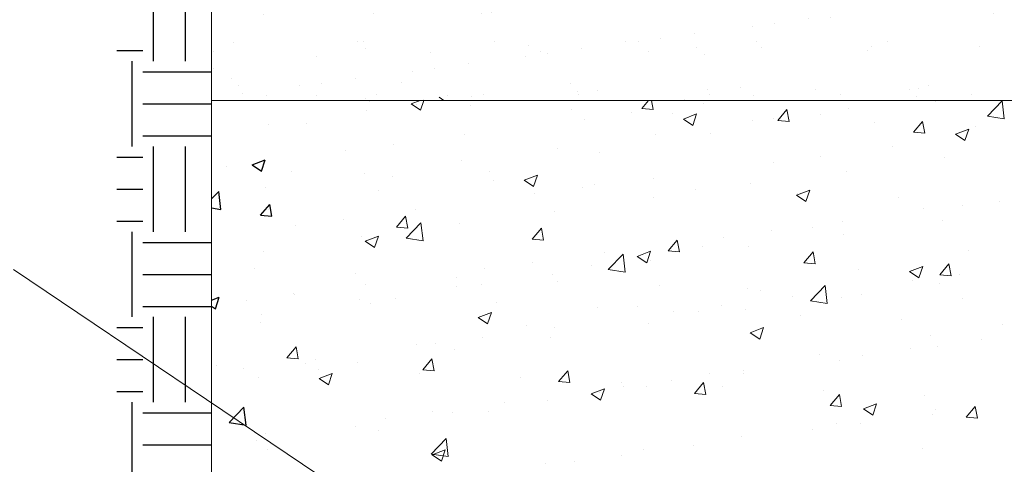
# Model space of a CAD drawing. Units: millimetres. Extents: x 781 to 4586, y 1609 to 2642.
# Drawn here: x 1953 to 1975, y 1863 to 1873 of the extents above; entities that cross this region are included whole.
import ezdxf

# ---------------------------------------------------------------- set-up
doc = ezdxf.new("R2010")
doc.units = ezdxf.units.MM

msp = doc.modelspace()

# ---------------------------------------------------------------- hatches: boundary and pattern name
h = msp.add_hatch()
h.set_pattern_fill('AR-SAND', color=251, scale=0.938783, style=0)
h.set_pattern_definition([(37.5, (-103915.3409, -376691.4214), (-0.059137085, 1.8088691305), [0, -1.4269499485, 0, -1.5959308635, 0, -1.525522149]), (7.5, (-103915.341, -376691.4214), (1.661436038, 2.649382357), [0, -0.769801946, 0, -1.2861325193, 0, -0.492861002]), (327.5, (-103916.4956, -376691.4214), (2.923503006, 0.0053126225), [0, -0.4693914304, 0, -1.6898091495, 0, -2.206139723]), (317.5, (-103916.4956, -376691.4214), (2.822100134, 0.823946778), [0, -0.234695715, 0, -1.107763776, 0, -1.267356862])])
h.paths.add_polyline_path([(1980.88988, 1881.46358), (1975.82559, 1881.46358), (1975.82692, 1881.45633), (1975.74415, 1881.46358), (1957.21727, 1881.46358), (1957.21727, 1871.16195), (1980.88988, 1871.16195)])

# ---------------------------------------------------------------- linework, layer by layer
at = {"color": 252, "lineweight": 5}
for p, q in [((1957.21727, 1895.68001), (1957.21727, 1851.71658)), ((1957.21727, 1871.16195), (1980.88988, 1871.16195))]:
    msp.add_line(p, q, dxfattribs=at)
at = {"color": 251}
for p, q in [((1955.91955, 1872.03611), (1955.91955, 1873.93838)), ((1956.6329, 1872.03611), (1956.6329, 1873.93838)), ((1955.10364, 1872.2739), (1955.68177, 1872.2739)), ((1957.25082, 1872.25784), (1957.25082, 1872.25784)), ((1955.44398, 1870.13385), (1955.44398, 1872.03611)), ((1955.68177, 1871.79833), (1957.21727, 1871.79833)), ((1957.26056, 1871.8686), (1957.26056, 1871.8686)), ((1955.68177, 1871.08498), (1957.21727, 1871.08498)), ((1958.48022, 1870.61602), (1958.48022, 1870.61602)), ((1955.68177, 1870.37163), (1957.21727, 1870.37163)), ((1955.91955, 1868.23159), (1955.91955, 1870.13385)), ((1956.6329, 1868.23159), (1956.6329, 1870.13385)), ((1955.10364, 1869.89607), (1955.68177, 1869.89607)), ((1958.12075, 1869.72175), (1958.41674, 1869.83537)), ((1958.33105, 1869.5799), (1958.41676, 1869.83535)), ((1957.54299, 1869.69061), (1957.54299, 1869.69061)), ((1958.12075, 1869.72175), (1958.33103, 1869.57992)), ((1955.10364, 1869.18272), (1955.68177, 1869.18272)), ((1958.42882, 1869.2088), (1958.42882, 1869.2088)), ((1957.21727, 1868.96471), (1957.37849, 1869.13274)), ((1957.42522, 1868.73126), (1957.37851, 1869.13272)), ((1957.21727, 1868.76352), (1957.4252, 1868.73128)), ((1958.31137, 1868.59815), (1958.51516, 1868.84102)), ((1958.48184, 1868.73384), (1958.48184, 1868.73384)), ((1958.56406, 1868.57603), (1958.51518, 1868.84101)), ((1958.31137, 1868.59815), (1958.56404, 1868.57604)), ((1955.10364, 1868.46937), (1955.68177, 1868.46937)), ((1955.44398, 1866.32932), (1955.44398, 1868.23159)), ((1955.68177, 1867.9938), (1957.21727, 1867.9938)), ((1958.37742, 1867.80157), (1958.37742, 1867.80157)), ((1958.17832, 1867.40478), (1958.17832, 1867.40478)), ((1955.68177, 1867.28046), (1957.21727, 1867.28046)), ((1957.21727, 1866.70437), (1957.38818, 1866.76997)), ((1957.30249, 1866.51451), (1957.3882, 1866.76996)), ((1955.68177, 1866.56711), (1957.21727, 1866.56711)), ((1957.21727, 1866.57199), (1957.30247, 1866.51452)), ((1957.98859, 1866.70753), (1957.98859, 1866.70753)), ((1955.91955, 1864.42706), (1955.91955, 1866.32932)), ((1956.6329, 1864.42706), (1956.6329, 1866.32932)), ((1958.32602, 1866.39434), (1958.32602, 1866.39434)), ((1955.10364, 1866.09154), (1955.68177, 1866.09154)), ((1958.3073, 1866.21159), (1958.3073, 1866.21159)), ((1955.10364, 1865.37819), (1955.68177, 1865.37819)), ((1957.3373, 1865.25603), (1957.3373, 1865.25603)), ((1957.93478, 1865.17957), (1957.93478, 1865.17957)), ((1958.27461, 1864.98712), (1958.27461, 1864.98712)), ((1955.10364, 1864.66484), (1955.68177, 1864.66484)), ((1955.44398, 1862.5248), (1955.44398, 1864.42706)), ((1957.60968, 1863.97205), (1957.93894, 1864.3152)), ((1957.98566, 1863.91373), (1957.93896, 1864.31519)), ((1955.68177, 1864.18928), (1957.21727, 1864.18928)), ((1957.60968, 1863.97205), (1957.98564, 1863.91374)), ((1958.42371, 1863.72307), (1958.42371, 1863.72307)), ((1955.68177, 1863.47593), (1957.21727, 1863.47593)), ((1958.22321, 1863.57989), (1958.22321, 1863.57989)), ((1958.46937, 1863.38091), (1958.46937, 1863.38091))]:
    msp.add_line(p, q, dxfattribs=at)
at = {"color": 251, "lineweight": 5}
for p, q in [((1972.99148, 1871.42026), (1972.99148, 1871.42026)), ((1960.66395, 1871.19743), (1960.66395, 1871.19743)), ((1960.73384, 1871.14581), (1960.73384, 1871.14581)), ((1961.67259, 1871.08517), (1961.8726, 1871.16195)), ((1961.88288, 1870.94332), (1961.95624, 1871.16195)), ((1961.9382, 1871.18177), (1961.9382, 1871.18177)), ((1962.29841, 1871.23103), (1962.40083, 1871.16195)), ((1963.02785, 1871.25565), (1963.02785, 1871.25565)), ((1966.82095, 1870.98205), (1966.9719, 1871.16195)), ((1967.07364, 1870.95992), (1967.03638, 1871.16195)), ((1967.78262, 1871.19018), (1967.78262, 1871.19018)), ((1969.31661, 1871.27148), (1969.31661, 1871.27148)), ((1973.38215, 1871.14157), (1973.38215, 1871.14157)), ((1974.53478, 1870.80836), (1974.86404, 1871.15151)), ((1974.91076, 1870.75002), (1974.86406, 1871.15149)), ((1960.6758, 1870.93297), (1960.6758, 1870.93297)), ((1961.67259, 1871.08517), (1961.88286, 1870.94334)), ((1961.79796, 1871.05953), (1961.79796, 1871.05953)), ((1962.99044, 1871.05047), (1962.99044, 1871.05047)), ((1965.24704, 1870.95512), (1965.24704, 1870.95512)), ((1966.82095, 1870.98205), (1967.07362, 1870.95994)), ((1968.20093, 1871.09375), (1968.20093, 1871.09375)), ((1969.85299, 1870.71678), (1970.05678, 1870.95965)), ((1970.10568, 1870.69465), (1970.0568, 1870.95963)), ((1971.43126, 1870.97922), (1971.43126, 1870.97922)), ((1965.54168, 1870.74365), (1965.54168, 1870.74365)), ((1966.59993, 1870.88298), (1966.59993, 1870.88298)), ((1967.50365, 1870.85978), (1967.50365, 1870.85978)), ((1967.74769, 1870.74662), (1968.04368, 1870.86023)), ((1967.74769, 1870.74662), (1967.95797, 1870.60479)), ((1967.95799, 1870.60477), (1968.0437, 1870.86022)), ((1969.29605, 1870.70859), (1969.29605, 1870.70859)), ((1969.76025, 1870.76443), (1969.76025, 1870.76443)), ((1969.85299, 1870.71678), (1970.10566, 1870.69467)), ((1970.80821, 1870.84969), (1970.80821, 1870.84969)), ((1972.88503, 1870.45151), (1973.08882, 1870.69438)), ((1973.13772, 1870.42938), (1973.08884, 1870.69436)), ((1974.53478, 1870.80836), (1974.91074, 1870.75005)), ((1959.33268, 1870.63636), (1959.33268, 1870.63636)), ((1972.01685, 1870.66909), (1972.01685, 1870.66909)), ((1973.8228, 1870.40807), (1974.11879, 1870.52168)), ((1974.0331, 1870.26621), (1974.11881, 1870.52166)), ((1974.27345, 1870.57374), (1974.27345, 1870.57374)), ((1962.87196, 1870.39218), (1962.87196, 1870.39218)), ((1967.12562, 1870.41095), (1967.12562, 1870.41095)), ((1968.34294, 1870.42652), (1968.34294, 1870.42652)), ((1972.88503, 1870.45151), (1973.1377, 1870.4294)), ((1973.8228, 1870.40807), (1974.03308, 1870.26623)), ((1960.21271, 1870.04208), (1960.21271, 1870.04208)), ((1961.27096, 1870.1814), (1961.27096, 1870.1814)), ((1964.93004, 1870.09401), (1964.93004, 1870.09401)), ((1972.41783, 1870.12804), (1972.41783, 1870.12804)), ((1962.79483, 1869.82338), (1962.79483, 1869.82338)), ((1965.87766, 1870.00335), (1965.87766, 1870.00335)), ((1970.81684, 1869.91727), (1970.81684, 1869.91727)), ((1973.57544, 1869.88893), (1973.57544, 1869.88893)), ((1969.75859, 1869.77795), (1969.75859, 1869.77795)), ((1959.00151, 1869.56489), (1959.00151, 1869.56489)), ((1960.6244, 1869.52574), (1960.6244, 1869.52574)), ((1961.25812, 1869.46954), (1961.25812, 1869.46954)), ((1963.41239, 1869.58018), (1963.41239, 1869.58018)), ((1963.51472, 1869.3742), (1963.51472, 1869.3742)), ((1964.19586, 1869.3832), (1964.49185, 1869.49681)), ((1964.19586, 1869.3832), (1964.40614, 1869.24136)), ((1964.40616, 1869.24135), (1964.49187, 1869.4968)), ((1967.08887, 1869.42647), (1967.08887, 1869.42647)), ((1971.37986, 1869.57199), (1971.37986, 1869.57199)), ((1960.94711, 1869.15701), (1960.94711, 1869.15701)), ((1965.48787, 1869.2157), (1965.48787, 1869.2157)), ((1965.77132, 1869.27885), (1965.77132, 1869.27885)), ((1968.02792, 1869.18351), (1968.02792, 1869.18351)), ((1969.24464, 1869.30137), (1969.24464, 1869.30137)), ((1970.27097, 1869.04464), (1970.56696, 1869.15826)), ((1970.48126, 1868.90279), (1970.56698, 1869.15824)), ((1964.42962, 1869.07638), (1964.42962, 1869.07638)), ((1967.07422, 1869.00372), (1967.07422, 1869.00372)), ((1970.27097, 1869.04464), (1970.48124, 1868.90281)), ((1970.28453, 1869.08816), (1970.28453, 1869.08816)), ((1972.54113, 1868.99282), (1972.54113, 1868.99282)), ((1961.7599, 1868.7249), (1961.7599, 1868.7249)), ((1973.09896, 1868.75061), (1973.09896, 1868.75061)), ((1973.9755, 1868.81224), (1973.9755, 1868.81224)), ((1974.79773, 1868.89747), (1974.79773, 1868.89747)), ((1960.1589, 1868.51413), (1960.1589, 1868.51413)), ((1961.34341, 1868.33288), (1961.5472, 1868.57575)), ((1961.5961, 1868.31076), (1961.54722, 1868.57574)), ((1964.87864, 1868.68678), (1964.87864, 1868.68678)), ((1959.10065, 1868.3748), (1959.10065, 1868.3748)), ((1961.34341, 1868.33288), (1961.59608, 1868.31078)), ((1961.56074, 1868.08989), (1961.88999, 1868.43305)), ((1961.93671, 1868.03157), (1961.89001, 1868.43303)), ((1962.74343, 1868.41616), (1962.74343, 1868.41616)), ((1964.37545, 1868.06761), (1964.57924, 1868.31048)), ((1964.62814, 1868.04549), (1964.57926, 1868.31046)), ((1970.63368, 1868.32744), (1970.63368, 1868.32744)), ((1971.30577, 1868.46077), (1971.30577, 1868.46077)), ((1973.52403, 1868.48171), (1973.52403, 1868.48171)), ((1960.573, 1868.11851), (1960.573, 1868.11851)), ((1960.64403, 1868.01978), (1960.94002, 1868.13339)), ((1960.85432, 1867.87793), (1960.94004, 1868.13338)), ((1961.56074, 1868.08989), (1961.93669, 1868.03158)), ((1964.37545, 1868.06761), (1964.62812, 1868.04551)), ((1968.64653, 1868.11067), (1968.64653, 1868.11067)), ((1969.70478, 1868.24999), (1969.70478, 1868.24999)), ((1971.32845, 1868.16476), (1971.32845, 1868.16476)), ((1960.64403, 1868.01978), (1960.8543, 1867.87794)), ((1967.40749, 1867.80234), (1967.61128, 1868.04521)), ((1967.66018, 1867.78022), (1967.6113, 1868.04519)), ((1968.16841, 1867.90427), (1968.16841, 1867.90427)), ((1969.19324, 1867.89414), (1969.19324, 1867.89414)), ((1965.9768, 1867.75919), (1965.9768, 1867.75919)), ((1966.07223, 1867.3902), (1966.40149, 1867.73336)), ((1966.44821, 1867.33188), (1966.40151, 1867.73334)), ((1966.71914, 1867.68122), (1967.01513, 1867.79484)), ((1966.71914, 1867.68122), (1966.92941, 1867.53939)), ((1966.92943, 1867.53937), (1967.01514, 1867.79482)), ((1967.40749, 1867.80234), (1967.66016, 1867.78024)), ((1970.43953, 1867.53707), (1970.64332, 1867.77994)), ((1970.69222, 1867.51495), (1970.64334, 1867.77992)), ((1974.11187, 1867.82244), (1974.11187, 1867.82244)), ((1963.31756, 1867.4091), (1963.31756, 1867.4091)), ((1964.37581, 1867.54842), (1964.37581, 1867.54842)), ((1965.70313, 1867.4811), (1965.70313, 1867.4811)), ((1966.07223, 1867.3902), (1966.44819, 1867.33189)), ((1967.02281, 1867.5965), (1967.02281, 1867.5965)), ((1970.43953, 1867.53707), (1970.6922, 1867.51497)), ((1971.64659, 1867.39928), (1971.64659, 1867.39928)), ((1972.79425, 1867.34267), (1973.09023, 1867.45629)), ((1973.00454, 1867.20082), (1973.09025, 1867.45627)), ((1973.47157, 1867.2718), (1973.67536, 1867.51467)), ((1973.72426, 1867.24967), (1973.67538, 1867.51465)), ((1960.43492, 1867.30944), (1960.43492, 1867.30944)), ((1962.69153, 1867.21409), (1962.69153, 1867.21409)), ((1964.82724, 1867.27955), (1964.82724, 1867.27955)), ((1972.79425, 1867.34267), (1973.00452, 1867.20084)), ((1973.47157, 1867.2718), (1973.72424, 1867.2497)), ((1973.92168, 1867.28429), (1973.92168, 1867.28429)), ((1960.64784, 1867.05762), (1960.64784, 1867.05762)), ((1962.69202, 1867.00893), (1962.69202, 1867.00893)), ((1963.23785, 1867.05793), (1963.23785, 1867.05793)), ((1964.94813, 1867.11875), (1964.94813, 1867.11875)), ((1967.20473, 1867.0234), (1967.20473, 1867.0234)), ((1969.18132, 1866.97611), (1969.18132, 1866.97611)), ((1970.58373, 1866.69051), (1970.91298, 1867.03366)), ((1970.95971, 1866.63218), (1970.913, 1867.03364)), ((1972.86343, 1867.14496), (1972.86343, 1867.14496)), ((1973.47263, 1867.07448), (1973.47263, 1867.07448)), ((1959.04684, 1866.84685), (1959.04684, 1866.84685)), ((1959.06963, 1866.83696), (1959.06963, 1866.83696)), ((1961.32623, 1866.74161), (1961.32623, 1866.74161)), ((1969.46133, 1866.92806), (1969.46133, 1866.92806)), ((1970.19371, 1866.79349), (1970.19371, 1866.79349)), ((1971.27705, 1866.75754), (1971.27705, 1866.75754)), ((1971.71793, 1866.83271), (1971.71793, 1866.83271)), ((1973.97454, 1866.73737), (1973.97454, 1866.73737)), ((1960.5216, 1866.71129), (1960.5216, 1866.71129)), ((1960.77258, 1866.63476), (1960.77258, 1866.63476)), ((1963.58283, 1866.64627), (1963.58283, 1866.64627)), ((1965.83944, 1866.55092), (1965.83944, 1866.55092)), ((1966.71604, 1866.55294), (1966.71604, 1866.55294)), ((1968.59272, 1866.58271), (1968.59272, 1866.58271)), ((1970.58373, 1866.69051), (1970.95969, 1866.6322)), ((1963.16731, 1866.3178), (1963.46329, 1866.43142)), ((1963.16731, 1866.3178), (1963.37758, 1866.17597)), ((1963.3776, 1866.17596), (1963.46331, 1866.43141)), ((1967.53447, 1866.44339), (1967.53447, 1866.44339)), ((1968.09604, 1866.45558), (1968.09604, 1866.45558)), ((1969.14184, 1866.48691), (1969.14184, 1866.48691)), ((1970.35264, 1866.36023), (1970.35264, 1866.36023)), ((1964.25077, 1866.12977), (1964.25077, 1866.12977)), ((1964.86474, 1866.09192), (1964.86474, 1866.09192)), ((1966.97141, 1866.18927), (1966.97141, 1866.18927)), ((1969.24242, 1865.97925), (1969.5384, 1866.09287)), ((1969.45271, 1865.8374), (1969.53842, 1866.09285)), ((1972.60924, 1866.26489), (1972.60924, 1866.26489)), ((1974.86584, 1866.16954), (1974.86584, 1866.16954)), ((1963.26375, 1865.88114), (1963.26375, 1865.88114)), ((1964.77583, 1865.87233), (1964.77583, 1865.87233)), ((1969.24242, 1865.97925), (1969.45269, 1865.83742)), ((1973.26102, 1865.91992), (1973.26102, 1865.91992)), ((1958.8979, 1865.41844), (1959.1017, 1865.66131)), ((1959.15059, 1865.39633), (1959.10172, 1865.6613)), ((1961.78549, 1865.7066), (1961.78549, 1865.7066)), ((1962.2055, 1865.74182), (1962.2055, 1865.74182)), ((1973.42123, 1865.66725), (1973.42123, 1865.66725)), ((1974.41062, 1865.82778), (1974.41062, 1865.82778)), ((1958.8979, 1865.41844), (1959.15057, 1865.39634)), ((1962.64062, 1865.6017), (1962.64062, 1865.6017)), ((1970.79575, 1865.49676), (1970.79575, 1865.49676)), ((1971.75137, 1865.47769), (1971.75137, 1865.47769)), ((1972.80962, 1865.61701), (1972.80962, 1865.61701)), ((1959.32022, 1865.28343), (1959.32022, 1865.28343)), ((1959.53578, 1865.39034), (1959.53578, 1865.39034)), ((1960.47019, 1865.30406), (1960.47019, 1865.30406)), ((1961.92994, 1865.15317), (1962.13374, 1865.39604)), ((1962.18263, 1865.13105), (1962.13375, 1865.39603)), ((1971.22565, 1865.35031), (1971.22565, 1865.35031)), ((1959.5939, 1865.16069), (1959.5939, 1865.16069)), ((1959.61547, 1864.95438), (1959.91146, 1865.068)), ((1959.82577, 1864.81254), (1959.91148, 1865.06799)), ((1961.85051, 1865.06534), (1961.85051, 1865.06534)), ((1961.92994, 1865.15317), (1962.18261, 1865.13107)), ((1964.96198, 1864.88791), (1965.16578, 1865.13078)), ((1965.21467, 1864.86578), (1965.16579, 1865.13076)), ((1968.33047, 1865.07359), (1968.33047, 1865.07359)), ((1969.08165, 1865.12621), (1969.08165, 1865.12621)), ((1969.09044, 1865.07969), (1969.09044, 1865.07969)), ((1959.61547, 1864.95438), (1959.82575, 1864.81255)), ((1964.10711, 1864.97), (1964.10711, 1864.97)), ((1964.96198, 1864.88791), (1965.21465, 1864.8658)), ((1966.36371, 1864.87465), (1966.36371, 1864.87465)), ((1966.42241, 1864.77611), (1966.42241, 1864.77611)), ((1966.92001, 1864.78204), (1966.92001, 1864.78204)), ((1967.48065, 1864.91544), (1967.48065, 1864.91544)), ((1967.99402, 1864.62264), (1968.19782, 1864.86551)), ((1968.24671, 1864.60051), (1968.19783, 1864.86549)), ((1968.62031, 1864.77931), (1968.62031, 1864.77931)), ((1965.69058, 1864.61583), (1965.98657, 1864.72945)), ((1965.69058, 1864.61583), (1965.90086, 1864.474)), ((1965.8652, 1864.65042), (1965.8652, 1864.65042)), ((1965.90087, 1864.47398), (1965.98659, 1864.72943)), ((1967.99402, 1864.62264), (1968.24669, 1864.60053)), ((1970.87692, 1864.68396), (1970.87692, 1864.68396)), ((1971.02606, 1864.35737), (1971.22986, 1864.60024)), ((1971.27875, 1864.33524), (1971.22987, 1864.60021)), ((1973.13352, 1864.58862), (1973.13352, 1864.58862)), ((1963.75268, 1864.42464), (1963.75268, 1864.42464)), ((1964.72443, 1864.4651), (1964.72443, 1864.4651)), ((1971.02606, 1864.35737), (1971.27873, 1864.33526)), ((1971.76569, 1864.27728), (1972.06168, 1864.3909)), ((1971.97598, 1864.13543), (1972.0617, 1864.39088)), ((1974.0581, 1864.0921), (1974.2619, 1864.33497)), ((1974.31079, 1864.06997), (1974.26191, 1864.33494)), ((1962.15169, 1864.21386), (1962.15169, 1864.21386)), ((1962.58922, 1864.19448), (1962.58922, 1864.19448)), ((1963.39992, 1864.22725), (1963.39992, 1864.22725)), ((1971.76569, 1864.27728), (1971.97597, 1864.13545)), ((1973.29856, 1864.1605), (1973.29856, 1864.1605)), ((1973.36983, 1864.26003), (1973.36983, 1864.26003)), ((1960.41879, 1863.89683), (1960.41879, 1863.89683)), ((1961.09344, 1864.07454), (1961.09344, 1864.07454)), ((1971.17425, 1863.94308), (1971.17425, 1863.94308)), ((1971.69756, 1863.94973), (1971.69756, 1863.94973)), ((1974.0581, 1864.0921), (1974.31077, 1864.06999)), ((1960.93465, 1863.80408), (1960.93465, 1863.80408)), ((1969.03903, 1863.67246), (1969.03903, 1863.67246)), ((1970.63931, 1863.81041), (1970.63931, 1863.81041)), ((1962.12118, 1863.27236), (1962.45044, 1863.61551)), ((1962.49716, 1863.21403), (1962.45045, 1863.61549)), ((1967.96959, 1863.45893), (1967.96959, 1863.45893)), ((1962.12118, 1863.27236), (1962.49714, 1863.21405)), ((1962.13875, 1863.25241), (1962.43474, 1863.36603)), ((1962.13875, 1863.25241), (1962.34902, 1863.11058)), ((1962.34904, 1863.11057), (1962.43475, 1863.36601)), ((1966.36859, 1863.24816), (1966.36859, 1863.24816)), ((1966.86861, 1863.37482), (1966.86861, 1863.37482)), ((1973.08649, 1863.39768), (1973.08649, 1863.39768)), ((1964.67303, 1863.05787), (1964.67303, 1863.05787)), ((1965.31034, 1863.10884), (1965.31034, 1863.10884))]:
    msp.add_line(p, q, dxfattribs=at)
at = {"color": 1, "lineweight": 5}
msp.add_line((1960.12449, 1862.45691), (1952.79718, 1867.38542), dxfattribs=at)

doc.saveas('drawing.dxf')
